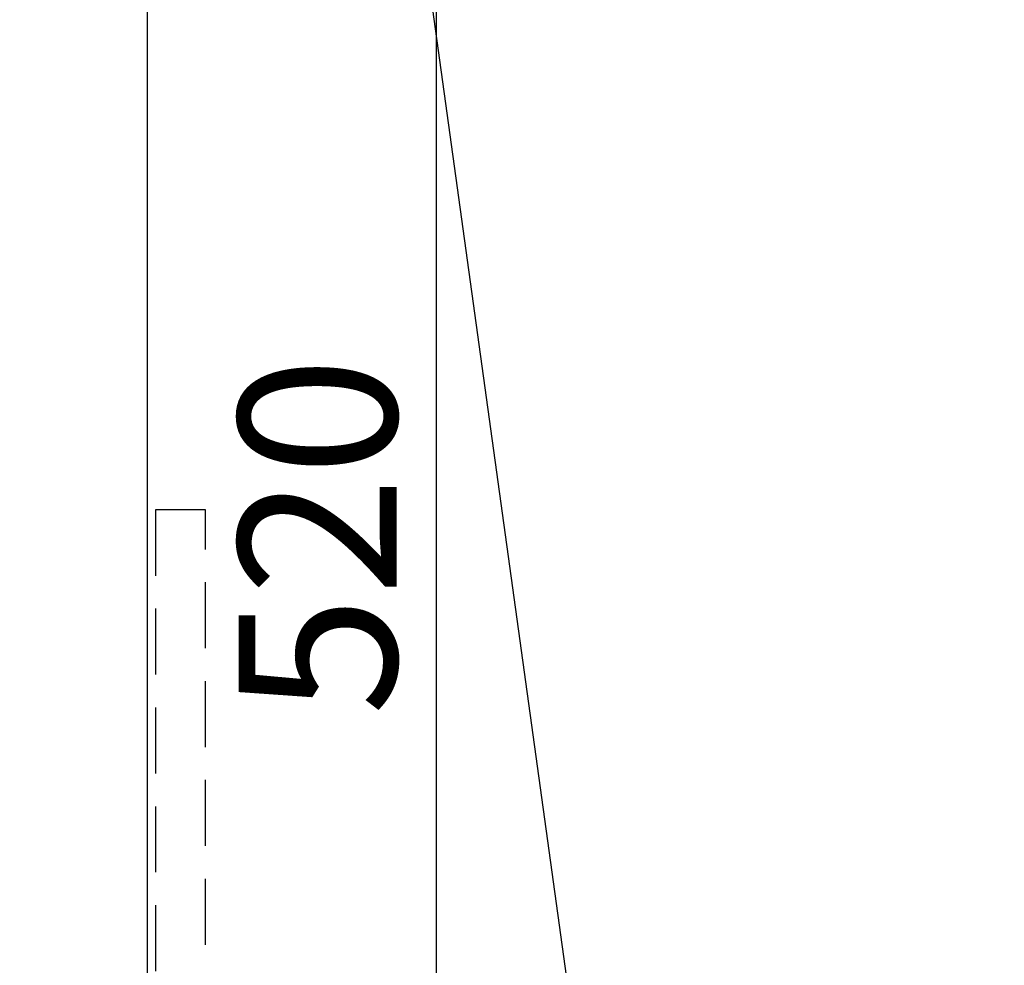
# Model space of a CAD drawing. Extents: x 27948 to 54421, y -22065 to -13195.
# Drawn here: x 43482 to 43856, y -15123 to -14765 of the extents above; entities that cross this region are included whole.
import ezdxf

# ---------------------------------------------------------------- set-up
doc = ezdxf.new("R2010")
doc.units = 0
doc.header["$LTSCALE"] = 50
doc.header["$MEASUREMENT"] = 0
doc.linetypes.add('HIDDEN', pattern=[0.375, 0.25, -0.125])
doc.layers.get('0').update_dxf_attribs({"linetype": 'CONTINUOUS'})
doc.layers.get('DEFPOINTS').update_dxf_attribs({"color": 146, "linetype": 'CONTINUOUS'})
for name, color, linetype in [('121-キャビネット（中）', 253, 'HIDDEN'), ('126-甲板', 2, 'CONTINUOUS'), ('160-文字', 254, 'CONTINUOUS'), ('166-寸法B', 11, 'CONTINUOUS')]:
    doc.layers.add(name, color=color, linetype=linetype)
doc.styles.add('KH001', font='msgothic.ttc')
doc.dimstyles.new('KH1xx030', dxfattribs={"dimscale": 30, "dimtxt": 2, "dimasz": 0.6, "dimexe": 0.3, "dimexo": 1.2, "dimgap": 0.5, "dimtad": 3, "dimdec": 1, "dimdsep": 46, "dimlunit": 6, "dimtxsty": 'KH001', "dimblk": 'DOT', "dimcen": 1, "dimdle": 1, "dimclrd": 256, "dimclre": 256, "dimclrt": 256, "dimadec": 0, "dimazin": 0, "dimtfac": 1, "dimtdec": 1, "dimtix": 1, "dimtmove": 2, "dimatfit": 3, "dimldrblk": 'CLOSEDBLANK', "dimfxl": 1, "dimtolj": 1, "dimtzin": 0, "dimlwd": -1, "dimlwe": -1, "dimarcsym": 0})

# ---------------------------------------------------------------- blocks, each defined once
blk = doc.blocks.new('_Dot')
at = {"color": 0, "linetype": 'ByBlock', "lineweight": -2}
blk.add_line((-0.5, 0), (-1, 0), dxfattribs=at)
at = {"color": 0, "linetype": 'ByBlock', "const_width": 0.5}
blk.add_lwpolyline([(-0.25, 0, 1), (0.25, 0, 1)], format="xyb", close=True, dxfattribs=at)
blk = doc.blocks.new('*D159')
at = {"layer": '166-寸法B', "transparency": 16777216}
for p, q in [((43696.05, -14700.66), (43631.56, -14700.66)), ((43640.56, -14718.66), (43640.56, -15202.66)), ((43647.62, -15220.66), (43631.56, -15220.66))]:
    blk.add_line(p, q, dxfattribs=at)
at = {"layer": 'DEFPOINTS', "color": 0, "transparency": 16777216}
for p in [(43732.05, -14700.66), (43640.56, -15220.66), (43683.62, -15220.66)]:
    blk.add_point(p, dxfattribs=at)
at = {"layer": '166-寸法B', "transparency": 16777216, "xscale": 18, "yscale": 18, "zscale": 18}
for p, rotation in [((43640.56, -14700.66), 90), ((43640.56, -15220.66), 270)]:
    blk.add_blockref('_Dot', p, dxfattribs=dict(at, rotation=rotation))
at = {"layer": '166-寸法B', "transparency": 16777216, "insert": (43595.56, -14960.66), "char_height": 60, "attachment_point": 5, "rotation": 90, "style": 'KH001'}
blk.add_mtext('\\A1;520', dxfattribs=at)
blk = doc.blocks.new('_ClosedBlank')
at = {"color": 0, "linetype": 'ByBlock', "lineweight": -2}
for p, q in [((-1, 0.167), (0, 0)), ((-1, 0.167), (-1, -0.167)), ((0, 0), (-1, -0.167))]:
    blk.add_line(p, q, dxfattribs=at)

msp = doc.modelspace()

# ---------------------------------------------------------------- linework, layer by layer
at = {"layer": '121-キャビネット（中）', "ltscale": 2}
msp.add_lwpolyline([(43534.03, -15790.66), (43553.03, -15790.66), (43553.03, -14950.66), (43534.03, -14950.66)], close=True, dxfattribs=at)
at = {"layer": '126-甲板'}
msp.add_lwpolyline([(43531.03, -14700.66), (45969.03, -14700.66), (45969.03, -15800.66), (43531.03, -15800.66)], close=True, dxfattribs=at)

# ---------------------------------------------------------------- dimensions: what is measured, and where the dimension line sits
at = {"layer": '166-寸法B'}
dim = msp.add_linear_dim(base=(43640.56, -15220.66), p1=(43732.05, -14700.66), p2=(43683.62, -15220.66), angle=90, dimstyle='KH1xx030', dxfattribs=at)
dim.commit()
dim.dimension.update_dxf_attribs({"geometry": '*D159', "text_midpoint": (43595.56, -14960.66)})

# ---------------------------------------------------------------- leaders
at = {"layer": '160-文字', "annotation_type": 0, "has_hookline": 1, "hookline_direction": 1, "text_width": 736.08}
msp.add_leader([(43703.03, -15220.66), (43602.42, -14494.04), (43601.82, -14494.04)], dimstyle='KH1xx030', override={"dimgap": 0.5, "dimtad": 1}, dxfattribs=at)

doc.saveas('drawing.dxf')
